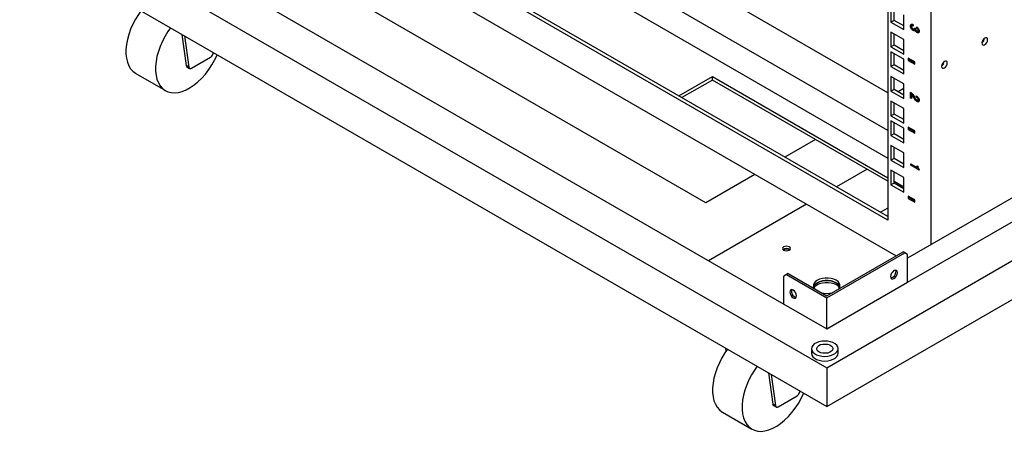
# Model space of a CAD drawing. Units: millimetres. Extents: x 1 to 411, y 0 to 291.
# Drawn here: x 275 to 301, y 207 to 217 of the extents above; entities that cross this region are included whole.
import ezdxf

# ---------------------------------------------------------------- set-up
doc = ezdxf.new("R2010")
doc.units = ezdxf.units.MM

msp = doc.modelspace()

# ---------------------------------------------------------------- linework, layer by layer
at = {"color": 7, "linetype": 'Continuous', "lineweight": 25}
for p, q in [((297.762, 244.96), (297.762, 212.086)), ((298.894, 211.441), (298.894, 244.544)), ((296.153, 208.206), (331.509, 228.616)), ((327.577, 228), (298.275, 211.084)), ((296.153, 207.186), (331.509, 227.596)), ((298.275, 210.451), (327.62, 227.392)), ((297.762, 214.442), (283.185, 222.857)), ((282.807, 222.352), (297.762, 213.719)), ((297.762, 212.086), (281.817, 221.291)), ((297.762, 212.18), (281.898, 221.338)), ((297.762, 215.433), (287.385, 221.424)), ((280.686, 221.128), (297.978, 211.145)), ((274.94, 220.452), (296.153, 208.206)), ((277.839, 219.799), (295.022, 209.88)), ((274.94, 219.432), (296.153, 207.186)), ((297.842, 217.678), (297.842, 217.291)), ((292.972, 212.541), (284.133, 217.644)), ((297.923, 217.338), (297.923, 217.632)), ((298.178, 217.097), (298.178, 217.485)), ((297.923, 217.338), (297.842, 217.291)), ((297.842, 217.291), (298.178, 217.097)), ((298.178, 217.191), (297.923, 217.338)), ((298.391, 217.211), (298.356, 217.191)), ((298.425, 217.217), (298.389, 217.197)), ((298.391, 217.211), (298.396, 217.238)), ((298.392, 217.199), (298.391, 217.211)), ((298.417, 217.23), (298.427, 217.224)), ((298.427, 217.199), (298.418, 217.194)), ((298.427, 217.189), (298.418, 217.194)), ((298.427, 217.224), (298.427, 217.189)), ((298.462, 217.137), (298.484, 217.124)), ((298.462, 217.125), (298.462, 217.137)), ((298.517, 217.132), (298.517, 217.165)), ((298.541, 217.146), (298.517, 217.132)), ((279.205, 216.97), (279.314, 216.15)), ((279.276, 216.929), (279.385, 216.109)), ((297.842, 217.03), (297.842, 216.643)), ((298.178, 216.836), (297.842, 217.03)), ((297.923, 216.689), (297.923, 216.983)), ((298.395, 217.134), (298.374, 217.122)), ((298.456, 217.094), (298.421, 217.074)), ((298.456, 217.094), (298.445, 217.103)), ((298.484, 217.123), (298.452, 217.104)), ((298.476, 217.086), (298.456, 217.094)), ((298.473, 217.131), (298.462, 217.125)), ((298.49, 217.094), (298.475, 217.086)), ((298.484, 217.124), (298.484, 217.115)), ((298.506, 217.069), (298.486, 217.057)), ((298.56, 217.04), (298.525, 217.02)), ((298.56, 217.04), (298.547, 217.05)), ((298.568, 217.109), (298.551, 217.099)), ((298.578, 217.066), (298.552, 217.051)), ((298.58, 217.082), (298.56, 217.07)), ((298.579, 217.032), (298.56, 217.04)), ((297.923, 216.689), (297.842, 216.643)), ((297.842, 216.643), (298.178, 216.449)), ((298.178, 216.542), (297.923, 216.689)), ((298.178, 216.449), (298.178, 216.836)), ((279.455, 216.08), (279.955, 216.368)), ((280.015, 216.443), (280.034, 216.491)), ((297.842, 216.512), (297.842, 216.124)), ((298.178, 216.318), (297.842, 216.512)), ((297.923, 216.171), (297.923, 216.465)), ((279.385, 216.109), (279.314, 216.15)), ((279.334, 216.115), (279.405, 216.075)), ((297.923, 216.171), (297.842, 216.124)), ((297.842, 216.124), (298.178, 215.93)), ((298.178, 216.024), (297.923, 216.171)), ((298.178, 215.93), (298.178, 216.318)), ((298.292, 216.348), (298.292, 216.286)), ((298.469, 216.246), (298.292, 216.348)), ((298.328, 216.307), (298.292, 216.286)), ((298.292, 216.286), (298.469, 216.184)), ((298.328, 216.327), (298.328, 216.307)), ((298.328, 216.307), (298.469, 216.225)), ((298.469, 216.184), (298.469, 216.246)), ((277.991, 215.941), (278.769, 215.492)), ((292.265, 215.354), (293.148, 215.864)), ((293.148, 215.864), (297.762, 213.2)), ((293.148, 215.77), (293.148, 215.864)), ((297.842, 215.864), (297.842, 215.476)), ((298.178, 215.67), (297.842, 215.864)), ((293.148, 215.77), (292.346, 215.307)), ((297.762, 213.107), (293.148, 215.77)), ((297.923, 215.523), (297.923, 215.817)), ((298.178, 215.282), (298.178, 215.67)), ((297.923, 215.523), (297.842, 215.476)), ((297.842, 215.476), (298.178, 215.282)), ((298.178, 215.376), (297.923, 215.523)), ((298.178, 215.547), (298.03, 215.461)), ((298.178, 215.408), (298.15, 215.392)), ((298.358, 215.448), (298.38, 215.435)), ((298.358, 215.295), (298.358, 215.448)), ((298.405, 215.406), (298.383, 215.393)), ((298.383, 215.393), (298.383, 215.281)), ((298.394, 215.4), (298.394, 215.42)), ((298.425, 215.376), (298.404, 215.363)), ((298.427, 215.326), (298.404, 215.363)), ((298.448, 215.338), (298.427, 215.326)), ((298.505, 215.323), (298.505, 215.357)), ((298.531, 215.338), (298.505, 215.323)), ((297.842, 215.216), (297.842, 214.828)), ((298.178, 215.022), (297.842, 215.216)), ((297.923, 214.875), (297.923, 215.169)), ((298.383, 215.309), (298.358, 215.295)), ((298.383, 215.281), (298.358, 215.295)), ((298.492, 215.27), (298.47, 215.258)), ((298.56, 215.224), (298.525, 215.203)), ((298.56, 215.224), (298.546, 215.235)), ((298.569, 215.291), (298.551, 215.28)), ((298.586, 215.257), (298.551, 215.236)), ((298.58, 215.267), (298.559, 215.255)), ((298.579, 215.216), (298.56, 215.224)), ((297.923, 214.875), (297.842, 214.828)), ((297.842, 214.828), (298.178, 214.634)), ((298.178, 214.728), (297.923, 214.875)), ((298.178, 214.634), (298.178, 215.022)), ((297.842, 214.697), (297.842, 214.309)), ((298.178, 214.503), (297.842, 214.697)), ((297.923, 214.356), (297.923, 214.65)), ((297.923, 214.356), (297.842, 214.309)), ((297.842, 214.309), (298.178, 214.115)), ((298.178, 214.209), (297.923, 214.356)), ((298.178, 214.115), (298.178, 214.503)), ((298.292, 214.533), (298.292, 214.472)), ((298.469, 214.431), (298.292, 214.533)), ((298.328, 214.492), (298.292, 214.472)), ((298.292, 214.472), (298.469, 214.37)), ((298.328, 214.512), (298.328, 214.492)), ((298.328, 214.492), (298.469, 214.41)), ((298.469, 214.37), (298.469, 214.431)), ((295.857, 214.207), (295.054, 213.743)), ((297.842, 214.049), (297.842, 213.661)), ((298.178, 213.855), (297.842, 214.049)), ((297.923, 213.708), (297.923, 214.002)), ((298.178, 213.467), (298.178, 213.855)), ((297.923, 213.708), (297.842, 213.661)), ((297.842, 213.661), (298.178, 213.467)), ((298.178, 213.561), (297.923, 213.708)), ((298.36, 213.568), (298.533, 213.468)), ((298.36, 213.532), (298.36, 213.568)), ((298.39, 213.55), (298.36, 213.532)), ((298.585, 213.402), (298.36, 213.532)), ((298.533, 213.512), (298.548, 213.503)), ((298.533, 213.468), (298.533, 213.512)), ((294.266, 213.288), (292.972, 212.541)), ((297.214, 213.423), (296.412, 212.96)), ((297.842, 213.401), (297.842, 213.013)), ((298.178, 213.207), (297.842, 213.401)), ((297.923, 213.06), (297.923, 213.354)), ((298.55, 213.477), (298.533, 213.468)), ((298.554, 213.461), (298.537, 213.47)), ((298.548, 213.503), (298.548, 213.489)), ((298.585, 213.42), (298.585, 213.402)), ((297.923, 213.06), (297.842, 213.013)), ((297.842, 213.013), (298.178, 212.819)), ((297.923, 213.108), (298.178, 212.961)), ((298.178, 212.913), (297.923, 213.06)), ((298.178, 212.819), (298.178, 213.207)), ((295.623, 212.504), (293.049, 211.019)), ((298.292, 212.718), (298.292, 212.657)), ((298.469, 212.616), (298.292, 212.718)), ((298.328, 212.677), (298.292, 212.657)), ((298.292, 212.657), (298.469, 212.555)), ((298.328, 212.698), (298.328, 212.677)), ((298.328, 212.677), (298.469, 212.596)), ((298.469, 212.555), (298.469, 212.616)), ((297.762, 212.404), (297.568, 212.292)), ((296.153, 210.092), (298.162, 211.252)), ((296.153, 210.043), (298.204, 211.227)), ((298.204, 211.227), (298.162, 211.252)), ((298.275, 211.186), (298.204, 211.227)), ((298.275, 210.451), (298.275, 211.186)), ((295.135, 210.68), (295.093, 210.656)), ((295.135, 210.68), (296.153, 210.092)), ((295.093, 210.656), (295.022, 210.615)), ((295.022, 209.88), (295.022, 210.615)), ((295.093, 210.656), (296.153, 210.043)), ((296.153, 209.227), (298.275, 210.451)), ((296.153, 209.227), (296.153, 210.043)), ((295.022, 209.88), (296.153, 209.227)), ((293.492, 208.722), (293.503, 208.634)), ((295.75, 208.706), (295.75, 208.584)), ((296.45, 208.584), (296.45, 208.706)), ((296.153, 208.206), (296.153, 207.186)), ((294.623, 208.069), (294.732, 207.25)), ((294.694, 208.028), (294.803, 207.209)), ((295.433, 207.543), (295.452, 207.591)), ((294.873, 207.179), (295.372, 207.467)), ((293.409, 207.041), (294.187, 206.592)), ((294.803, 207.209), (294.732, 207.25)), ((294.752, 207.215), (294.823, 207.174))]:
    msp.add_line(p, q, dxfattribs=at)
at = {"color": 7, "linetype": 'Continuous', "lineweight": 25, "flags": 128}
for points in [[(278.127, 217.592), (278.059, 217.495), (277.982, 217.369), (277.913, 217.238), (277.855, 217.104), (277.807, 216.968), (277.771, 216.834), (277.746, 216.702), (277.734, 216.575), (277.734, 216.454), (277.746, 216.341), (277.771, 216.238), (277.807, 216.145), (277.855, 216.065), (277.913, 215.999), (277.982, 215.947), (277.991, 215.941)], [(278.905, 217.143), (278.837, 217.046), (278.76, 216.92), (278.691, 216.789), (278.633, 216.655), (278.585, 216.519), (278.548, 216.385), (278.524, 216.253), (278.511, 216.126), (278.511, 216.005), (278.524, 215.892), (278.548, 215.789), (278.585, 215.696), (278.633, 215.616), (278.691, 215.55), (278.76, 215.498), (278.837, 215.461), (278.922, 215.439), (279.014, 215.434), (279.111, 215.445), (279.212, 215.471), (279.315, 215.513), (279.42, 215.57), (279.524, 215.641), (279.627, 215.725), (279.726, 215.821), (279.821, 215.927), (279.909, 216.043), (279.99, 216.166), (280.063, 216.295), (280.127, 216.428), (280.13, 216.436)], [(300.382, 216.829), (300.376, 216.859), (300.36, 216.877), (300.336, 216.882), (300.308, 216.872), (300.279, 216.849), (300.255, 216.817), (300.239, 216.78), (300.234, 216.744), (300.239, 216.714), (300.255, 216.695), (300.279, 216.691), (300.308, 216.701), (300.336, 216.724), (300.36, 216.756), (300.376, 216.793), (300.382, 216.829)], [(279.385, 216.109), (279.388, 216.097), (279.393, 216.086), (279.4, 216.078), (279.409, 216.073), (279.419, 216.07), (279.43, 216.07), (279.443, 216.074), (279.455, 216.08)], [(299.321, 216.217), (299.316, 216.246), (299.3, 216.265), (299.276, 216.27), (299.247, 216.26), (299.219, 216.237), (299.195, 216.204), (299.178, 216.167), (299.173, 216.131), (299.178, 216.102), (299.195, 216.083), (299.219, 216.078), (299.247, 216.088), (299.276, 216.111), (299.3, 216.144), (299.316, 216.181), (299.321, 216.217)], [(295.169, 211.383), (295.134, 211.396), (295.094, 211.401), (295.054, 211.396), (295.02, 211.383), (294.997, 211.364), (294.989, 211.34), (294.997, 211.317), (295.02, 211.298), (295.054, 211.284), (295.094, 211.28), (295.134, 211.284), (295.169, 211.298), (295.191, 211.317), (295.199, 211.34), (295.191, 211.364), (295.169, 211.383)], [(298.01, 210.707), (298.003, 210.742), (297.984, 210.764), (297.955, 210.769), (297.921, 210.758), (297.887, 210.73), (297.859, 210.692), (297.84, 210.647), (297.833, 210.605), (297.84, 210.569), (297.859, 210.547), (297.887, 210.542), (297.921, 210.553), (297.955, 210.581), (297.984, 210.619), (298.003, 210.664), (298.01, 210.707)], [(297.959, 210.77), (297.961, 210.766), (297.967, 210.731)], [(296.401, 210.504), (296.34, 210.532), (296.269, 210.552), (296.193, 210.562), (296.114, 210.562), (296.038, 210.552), (295.967, 210.532), (295.906, 210.504), (295.857, 210.469), (295.823, 210.428), (295.806, 210.384), (295.806, 210.339), (295.823, 210.295), (295.837, 210.275)], [(296.401, 210.439), (296.34, 210.467), (296.269, 210.487), (296.193, 210.497), (296.114, 210.497), (296.038, 210.487), (295.967, 210.467), (295.906, 210.439), (295.857, 210.404), (295.823, 210.363), (295.808, 210.329)], [(295.808, 210.329), (295.823, 210.363), (295.857, 210.404), (295.906, 210.439), (295.967, 210.467), (296.038, 210.487), (296.114, 210.497), (296.193, 210.497), (296.269, 210.487), (296.34, 210.467), (296.401, 210.439), (296.45, 210.404), (296.484, 210.363), (296.499, 210.329)], [(295.818, 210.304), (295.823, 210.314), (295.857, 210.355), (295.906, 210.39), (295.967, 210.418), (296.038, 210.438), (296.114, 210.448), (296.193, 210.448), (296.269, 210.438), (296.34, 210.418), (296.401, 210.39)], [(296.47, 210.275), (296.484, 210.295), (296.501, 210.339), (296.501, 210.384), (296.484, 210.428), (296.45, 210.469), (296.401, 210.504)], [(295.358, 210.094), (295.351, 210.137), (295.332, 210.181), (295.303, 210.22), (295.27, 210.247), (295.236, 210.259), (295.207, 210.254), (295.188, 210.231), (295.181, 210.196), (295.188, 210.153), (295.207, 210.109), (295.236, 210.071), (295.27, 210.043), (295.303, 210.031), (295.332, 210.037), (295.351, 210.059), (295.358, 210.094)], [(296.021, 208.903), (295.947, 208.888), (295.881, 208.864), (295.826, 208.831), (295.784, 208.793), (295.759, 208.75), (295.75, 208.705), (295.76, 208.66), (295.786, 208.618), (295.828, 208.579), (295.884, 208.548), (295.95, 208.524), (296.025, 208.509), (296.102, 208.504), (296.18, 208.51), (296.254, 208.525), (296.32, 208.549), (296.375, 208.581), (296.417, 208.62), (296.442, 208.662), (296.45, 208.707), (296.441, 208.752), (296.415, 208.795), (296.373, 208.833), (296.317, 208.865), (296.251, 208.889), (296.176, 208.904), (296.098, 208.908), (296.021, 208.903)], [(293.545, 208.692), (293.477, 208.595), (293.399, 208.468), (293.331, 208.337), (293.273, 208.203), (293.225, 208.068), (293.188, 207.934), (293.164, 207.802), (293.151, 207.675), (293.151, 207.554), (293.164, 207.441), (293.188, 207.337), (293.225, 207.245), (293.273, 207.165), (293.331, 207.099), (293.399, 207.046), (293.409, 207.041)], [(296.052, 208.826), (296.115, 208.829), (296.177, 208.821), (296.232, 208.803), (296.275, 208.776), (296.303, 208.743), (296.313, 208.707), (296.304, 208.671), (296.277, 208.638), (296.234, 208.611), (296.179, 208.592), (296.118, 208.584), (296.054, 208.587), (295.995, 208.6), (295.946, 208.622), (295.91, 208.652), (295.891, 208.687), (295.89, 208.724), (295.908, 208.759), (295.944, 208.789), (295.993, 208.812), (296.052, 208.826)], [(295.75, 208.584), (295.75, 208.583), (295.76, 208.538), (295.786, 208.495), (295.828, 208.457), (295.884, 208.425), (295.95, 208.401), (296.025, 208.387), (296.102, 208.382), (296.18, 208.387), (296.254, 208.402), (296.32, 208.427), (296.375, 208.459), (296.417, 208.497), (296.442, 208.54), (296.45, 208.584)], [(294.323, 208.243), (294.255, 208.145), (294.177, 208.019), (294.109, 207.888), (294.05, 207.754), (294.003, 207.619), (293.966, 207.484), (293.942, 207.353), (293.929, 207.226), (293.929, 207.105), (293.942, 206.992), (293.966, 206.888), (294.003, 206.796), (294.05, 206.716), (294.109, 206.649), (294.177, 206.597), (294.255, 206.56), (294.34, 206.539), (294.431, 206.533), (294.528, 206.544), (294.629, 206.571), (294.733, 206.612), (294.838, 206.669), (294.942, 206.74), (295.044, 206.824), (295.144, 206.92), (295.238, 207.027), (295.327, 207.143), (295.408, 207.266), (295.481, 207.395), (295.545, 207.527), (295.548, 207.535)], [(294.803, 207.209), (294.806, 207.196), (294.811, 207.186), (294.818, 207.178), (294.826, 207.172), (294.837, 207.17), (294.848, 207.17), (294.86, 207.173), (294.873, 207.179)]]:
    msp.add_lwpolyline(points, dxfattribs=at)
at = {"color": 7, "linetype": 'Continuous', "lineweight": 25}
for centre, radius, start, end in [((300.136, 216.886), 0.165, 306.3144, 353.6908), ((279.872, 216.497), 0.153, 302.6167, 339.4134), ((279.359, 216.153), 0.0444, 183.2224, 236.7775), ((299.075, 216.273), 0.165, 306.3144, 353.6908), ((295.094, 211.194), 0.144, 52.2243, 127.7759), ((295.094, 211.056), 0.264, 70.9755, 109.0243), ((295.093, 211.035), 0.293, 74.9532, 103.8798), ((297.807, 210.723), 0.161, 282.4679, 2.8505), ((296.315, 210.264), 0.195, 19.4632, 63.7726), ((295.384, 210.211), 0.159, 162.3147, 257.68), ((296.153, 210.738), 0.579, 254.9919, 285.008), ((296.306, 210.204), 0.209, 28.7191, 62.93), ((295.29, 207.596), 0.153, 302.6167, 339.4134), ((294.776, 207.252), 0.0444, 183.2224, 236.7775)]:
    msp.add_arc(centre, radius, start, end, dxfattribs=at)
for points, knots in [([(298.356, 217.191), (298.357, 217.201), (298.358, 217.22), (298.369, 217.229), (298.374, 217.233)], [0, 0, 0, 0, 0.559507, 1, 1, 1, 1]), ([(298.374, 217.122), (298.368, 217.135), (298.357, 217.159), (298.356, 217.181), (298.356, 217.191)], [0, 0, 0, 0, 0.558025, 1, 1, 1, 1]), ([(298.374, 217.233), (298.381, 217.236), (298.393, 217.241), (298.41, 217.234), (298.417, 217.23)], [0, 0, 0, 0, 0.559458, 1, 1, 1, 1]), ([(298.389, 217.197), (298.387, 217.194), (298.381, 217.19), (298.381, 217.181), (298.38, 217.177)], [0, 0, 0, 0, 0.559143, 1, 1, 1, 1]), ([(298.38, 217.177), (298.381, 217.17), (298.382, 217.158), (298.388, 217.145), (298.391, 217.139)], [0, 0, 0, 0, 0.559942, 1, 1, 1, 1]), ([(298.418, 217.194), (298.412, 217.197), (298.401, 217.202), (298.393, 217.198), (298.389, 217.197)], [0, 0, 0, 0, 0.559291, 1, 1, 1, 1]), ([(298.391, 217.139), (298.393, 217.135), (298.398, 217.128), (298.41, 217.117), (298.418, 217.112), (298.423, 217.108)], [0, 0, 0, 0, 0.279654, 0.559763, 1, 1, 1, 1]), ([(298.517, 217.165), (298.527, 217.158), (298.546, 217.146), (298.56, 217.124), (298.566, 217.114)], [0, 0, 0, 0, 0.55955, 1, 1, 1, 1]), ([(298.421, 217.074), (298.411, 217.08), (298.393, 217.092), (298.38, 217.113), (298.374, 217.122)], [0, 0, 0, 0, 0.559727, 1, 1, 1, 1]), ([(298.462, 217.068), (298.455, 217.066), (298.443, 217.062), (298.427, 217.07), (298.421, 217.074)], [0, 0, 0, 0, 0.558287, 1, 1, 1, 1]), ([(298.423, 217.108), (298.429, 217.105), (298.44, 217.1), (298.448, 217.103), (298.452, 217.104)], [0, 0, 0, 0, 0.560263, 1, 1, 1, 1]), ([(298.452, 217.104), (298.455, 217.106), (298.461, 217.111), (298.462, 217.121), (298.462, 217.125)], [0, 0, 0, 0, 0.559945, 1, 1, 1, 1]), ([(298.475, 217.086), (298.474, 217.081), (298.471, 217.074), (298.465, 217.07), (298.462, 217.068)], [0, 0, 0, 0, 0.5597785, 1, 1, 1, 1]), ([(298.486, 217.057), (298.483, 217.063), (298.478, 217.072), (298.476, 217.082), (298.475, 217.086)], [0, 0, 0, 0, 0.560094, 1, 1, 1, 1]), ([(298.484, 217.115), (298.485, 217.109), (298.487, 217.099), (298.492, 217.088), (298.495, 217.084)], [0, 0, 0, 0, 0.558291, 1, 1, 1, 1]), ([(298.525, 217.02), (298.517, 217.025), (298.502, 217.034), (298.491, 217.05), (298.486, 217.057)], [0, 0, 0, 0, 0.560989, 1, 1, 1, 1]), ([(298.495, 217.084), (298.5, 217.077), (298.509, 217.064), (298.52, 217.057), (298.525, 217.054)], [0, 0, 0, 0, 0.5578341, 1, 1, 1, 1]), ([(298.551, 217.099), (298.545, 217.107), (298.535, 217.121), (298.522, 217.129), (298.517, 217.132)], [0, 0, 0, 0, 0.557529, 1, 1, 1, 1]), ([(298.525, 217.054), (298.53, 217.051), (298.541, 217.046), (298.549, 217.049), (298.552, 217.051)], [0, 0, 0, 0, 0.559965, 1, 1, 1, 1]), ([(298.566, 217.014), (298.559, 217.012), (298.547, 217.008), (298.532, 217.016), (298.525, 217.02)], [0, 0, 0, 0, 0.558287, 1, 1, 1, 1]), ([(298.56, 217.07), (298.559, 217.075), (298.558, 217.085), (298.553, 217.095), (298.551, 217.099)], [0, 0, 0, 0, 0.558928, 1, 1, 1, 1]), ([(298.552, 217.051), (298.555, 217.053), (298.559, 217.057), (298.56, 217.066), (298.56, 217.07)], [0, 0, 0, 0, 0.558591, 1, 1, 1, 1]), ([(298.566, 217.114), (298.572, 217.103), (298.582, 217.083), (298.583, 217.065), (298.583, 217.057)], [0, 0, 0, 0, 0.559036, 1, 1, 1, 1]), ([(298.583, 217.057), (298.583, 217.046), (298.581, 217.027), (298.571, 217.018), (298.566, 217.014)], [0, 0, 0, 0, 0.560076, 1, 1, 1, 1]), ([(298.38, 215.435), (298.388, 215.428), (298.401, 215.413), (298.412, 215.396), (298.417, 215.389)], [0, 0, 0, 0, 0.558645, 1, 1, 1, 1]), ([(298.404, 215.363), (298.4, 215.369), (298.393, 215.379), (298.386, 215.389), (298.383, 215.393)], [0, 0, 0, 0, 0.5599071, 1, 1, 1, 1]), ([(298.417, 215.389), (298.428, 215.371), (298.447, 215.339), (298.467, 215.307), (298.475, 215.294)], [0, 0, 0, 0, 0.559999, 1, 1, 1, 1]), ([(298.47, 215.258), (298.462, 215.27), (298.447, 215.293), (298.433, 215.316), (298.427, 215.326)], [0, 0, 0, 0, 0.559984, 1, 1, 1, 1]), ([(298.505, 215.357), (298.518, 215.349), (298.54, 215.335), (298.558, 215.309), (298.566, 215.298)], [0, 0, 0, 0, 0.5607986, 1, 1, 1, 1]), ([(298.551, 215.28), (298.547, 215.285), (298.54, 215.296), (298.524, 215.311), (298.512, 215.318), (298.505, 215.323)], [0, 0, 0, 0, 0.279527, 0.559649, 1, 1, 1, 1]), ([(298.525, 215.203), (298.514, 215.211), (298.494, 215.225), (298.477, 215.247), (298.47, 215.258)], [0, 0, 0, 0, 0.559444, 1, 1, 1, 1]), ([(298.475, 215.294), (298.483, 215.281), (298.498, 215.259), (298.517, 215.245), (298.525, 215.239)], [0, 0, 0, 0, 0.5602027, 1, 1, 1, 1]), ([(298.525, 215.239), (298.53, 215.237), (298.54, 215.232), (298.547, 215.235), (298.551, 215.236)], [0, 0, 0, 0, 0.559492, 1, 1, 1, 1]), ([(298.566, 215.199), (298.559, 215.197), (298.547, 215.192), (298.532, 215.2), (298.525, 215.203)], [0, 0, 0, 0, 0.559036, 1, 1, 1, 1]), ([(298.559, 215.255), (298.558, 215.259), (298.557, 215.268), (298.553, 215.276), (298.551, 215.28)], [0, 0, 0, 0, 0.558982, 1, 1, 1, 1]), ([(298.551, 215.236), (298.553, 215.239), (298.558, 215.243), (298.558, 215.251), (298.559, 215.255)], [0, 0, 0, 0, 0.558956, 1, 1, 1, 1]), ([(298.566, 215.298), (298.572, 215.287), (298.581, 215.268), (298.583, 215.25), (298.583, 215.242)], [0, 0, 0, 0, 0.559339, 1, 1, 1, 1]), ([(298.583, 215.242), (298.583, 215.231), (298.581, 215.212), (298.571, 215.203), (298.566, 215.199)], [0, 0, 0, 0, 0.560095, 1, 1, 1, 1]), ([(298.548, 213.489), (298.548, 213.482), (298.549, 213.47), (298.556, 213.456), (298.559, 213.45)], [0, 0, 0, 0, 0.5602494, 1, 1, 1, 1]), ([(298.559, 213.45), (298.563, 213.444), (298.57, 213.432), (298.58, 213.424), (298.585, 213.42)], [0, 0, 0, 0, 0.5599631, 1, 1, 1, 1])]:
    msp.add_open_spline(points, degree=3, knots=knots, dxfattribs=at)

doc.saveas('drawing.dxf')
